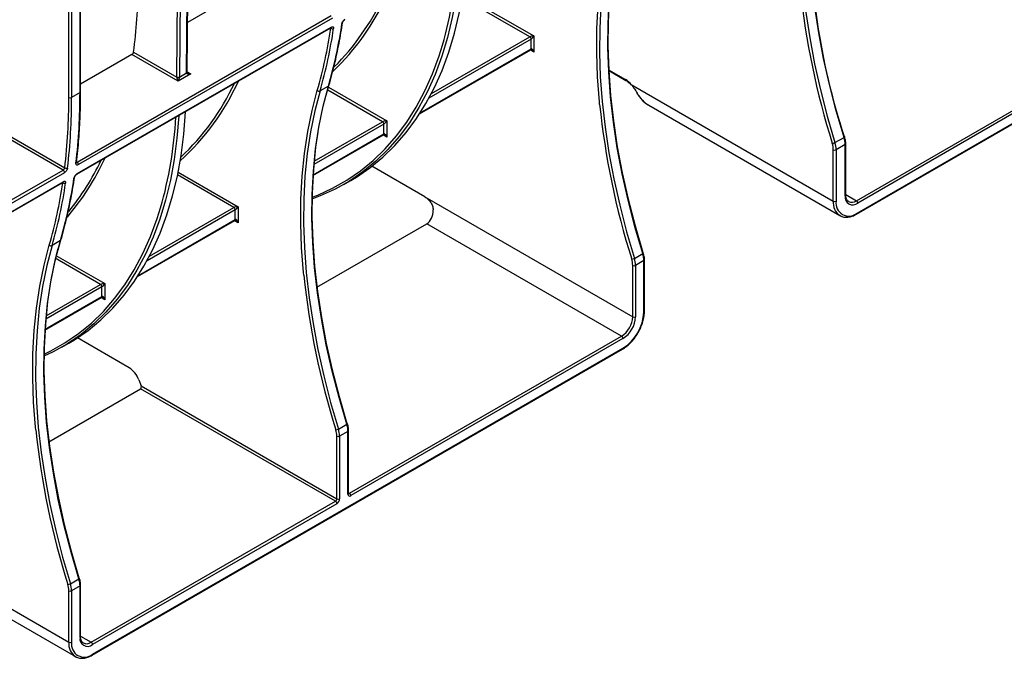
# Model space of a CAD drawing. Units: millimetres. Extents: x 8 to 418, y -29 to 291.
# Drawn here: x 324 to 360, y 94 to 117 of the extents above; entities that cross this region are included whole.
import ezdxf

# ---------------------------------------------------------------- set-up
doc = ezdxf.new("R2010")
doc.units = ezdxf.units.MM

msp = doc.modelspace()

# ---------------------------------------------------------------- linework, layer by layer
at = {"color": 7, "linetype": 'Continuous', "lineweight": 25}
for p, q in [((354.729858, 110.389637), (383.533312, 127.017517)), ((354.744654, 110.42234), (383.548108, 127.05022)), ((330.501667, 115.527102), (330.581752, 126.077999)), ((326.626012, 114.790033), (326.626012, 124.168506)), ((326.646933, 114.81919), (326.646933, 124.197664)), ((326.221951, 114.615088), (326.221951, 123.526967)), ((326.322966, 123.526967), (326.322966, 114.615088)), ((333.329322, 118.955564), (330.51536, 117.331098)), ((342.901841, 116.810269), (340.590523, 118.144564)), ((340.64103, 118.232046), (343.053364, 116.839435)), ((326.51732, 112.274743), (335.709709, 117.581396)), ((335.759768, 117.486418), (326.56738, 112.179765)), ((326.509741, 111.829603), (335.702129, 117.136256)), ((326.523967, 111.853895), (335.716355, 117.160548)), ((342.952349, 116.372841), (342.952349, 116.722787)), ((343.053364, 116.839435), (343.053364, 116.256192)), ((328.505844, 116.171029), (326.646933, 115.097902)), ((330.177698, 115.205888), (328.505844, 116.171029)), ((328.563925, 116.254139), (330.127191, 115.351684)), ((338.914514, 114.017687), (342.937552, 116.340138)), ((354.719417, 110.874357), (363.648103, 116.028777)), ((363.69861, 115.941295), (354.769925, 110.786875)), ((330.632267, 115.468304), (330.177698, 115.205888)), ((330.228208, 115.352192), (330.480746, 115.497979)), ((345.757267, 115.586638), (346.382437, 115.225736)), ((326.626012, 114.790033), (326.322966, 114.615088)), ((335.61476, 115.025404), (335.311714, 114.85046)), ((335.537113, 114.695274), (335.63479, 115.049542)), ((346.575889, 115.079895), (353.886024, 110.859844)), ((347.205306, 114.329956), (354.122764, 110.336593)), ((337.724809, 113.763326), (337.724809, 113.180083)), ((326.012244, 111.983169), (323.631858, 113.357336)), ((323.689939, 113.440446), (326.076011, 112.062996)), ((337.623794, 113.296732), (337.623794, 113.646678)), ((335.055986, 111.790206), (337.608998, 113.264028)), ((353.944912, 112.977673), (354.273229, 113.167206)), ((353.886024, 110.859844), (353.886024, 112.720158)), ((354.315356, 112.909692), (353.98704, 112.720158)), ((353.98704, 112.720158), (353.98704, 110.859844)), ((354.315356, 111.049377), (354.315356, 112.909692)), ((354.336277, 111.078534), (354.336277, 112.938849)), ((319.258328, 108.084216), (326.012244, 111.983169)), ((326.062303, 111.888191), (319.308387, 107.989238)), ((339.108648, 111.009587), (337.186236, 112.119373)), ((319.250749, 107.639076), (326.004665, 111.538029)), ((319.264974, 107.663368), (326.01889, 111.562321)), ((336.174513, 111.465097), (336.427051, 111.610884)), ((339.108648, 111.009587), (346.627032, 106.669317)), ((332.244732, 110.191465), (332.244732, 110.541411)), ((332.345747, 110.65806), (332.345747, 110.074816)), ((328.711974, 108.127886), (332.229935, 110.158762)), ((335.19993, 107.747848), (339.171157, 110.040388)), ((346.222971, 105.969463), (339.171157, 110.040388)), ((325.917295, 109.427177), (325.614249, 109.252233)), ((325.839648, 109.097047), (325.937325, 109.451315)), ((346.68592, 108.787146), (346.988966, 108.96209)), ((347.031093, 108.704576), (346.728048, 108.529631)), ((347.031093, 106.844261), (347.031093, 108.704576)), ((347.052014, 106.873419), (347.052014, 108.733733)), ((346.627032, 106.669317), (346.627032, 108.529631)), ((346.728048, 108.529631), (346.728048, 106.669317)), ((327.421253, 107.40693), (327.421253, 107.756876)), ((327.522269, 107.873525), (327.522269, 107.290282)), ((325.358522, 106.191979), (327.406457, 107.374227)), ((328.401031, 104.828212), (326.530061, 105.9083)), ((336.373984, 100.283763), (346.222971, 105.969463)), ((346.273479, 105.881981), (336.424492, 100.196281)), ((325.971973, 105.575295), (326.224511, 105.721082)), ((327.065784, 94.419507), (346.258683, 105.499332)), ((327.080581, 94.45221), (346.273479, 105.532035)), ((325.502465, 102.149621), (328.817093, 104.063115)), ((328.750959, 104.392906), (328.83844, 104.167431)), ((335.868908, 99.992189), (328.817093, 104.063115)), ((328.83844, 104.167431), (335.919415, 100.079671)), ((335.978303, 102.60577), (336.281349, 102.780715)), ((335.919415, 100.079671), (335.919415, 102.348256)), ((336.323476, 102.5232), (336.020431, 102.348256)), ((336.020431, 102.348256), (336.020431, 100.079671)), ((336.323476, 100.254615), (336.323476, 102.5232)), ((336.344397, 100.283773), (336.344397, 102.552358)), ((327.030073, 94.889638), (335.868908, 99.992189)), ((335.919415, 99.904707), (327.080581, 94.802156)), ((321.437911, 97.651482), (326.221951, 94.889714)), ((321.671467, 97.130069), (326.458691, 94.366463)), ((326.280839, 97.007543), (326.583885, 97.182488)), ((326.626012, 96.924973), (326.322966, 96.750029)), ((326.626012, 95.064659), (326.626012, 96.924973)), ((326.646933, 95.093816), (326.646933, 96.954131)), ((326.221951, 94.889714), (326.221951, 96.750029)), ((326.322966, 96.750029), (326.322966, 94.889714))]:
    msp.add_line(p, q, dxfattribs=at)
at = {"color": 8, "linetype": 'Continuous', "lineweight": 25}
for p, q in [((330.127195, 115.3527), (330.206962, 125.861637)), ((330.308423, 125.92021), (330.228208, 115.352192)), ((330.480746, 115.497979), (330.560962, 126.065997)), ((335.701319, 117.119635), (335.687328, 117.127712)), ((342.952349, 116.722787), (339.253428, 114.587446)), ((339.343161, 114.755886), (342.901841, 116.810269)), ((338.939249, 114.056128), (342.952349, 116.372841)), ((343.053364, 116.256192), (342.922751, 116.331593)), ((330.501792, 115.543626), (330.632267, 115.468304)), ((345.755919, 115.611578), (346.367641, 115.258439)), ((337.573286, 113.734159), (335.588096, 114.880186)), ((335.615839, 114.980809), (337.724809, 113.763326)), ((335.096341, 112.304249), (337.573286, 113.734159)), ((337.623794, 113.646678), (335.085307, 112.18124)), ((335.05761, 111.815305), (337.623794, 113.296732)), ((337.724809, 113.180083), (337.594197, 113.255484)), ((330.178451, 111.909213), (332.345747, 110.65806)), ((326.003855, 111.521408), (325.989863, 111.529485)), ((332.194224, 110.628893), (330.157258, 111.804809)), ((354.336277, 111.095539), (354.719417, 110.874357)), ((332.244732, 110.541411), (329.050888, 108.697644)), ((329.140621, 108.866085), (332.194224, 110.628893)), ((328.736708, 108.166326), (332.244732, 110.191465)), ((332.345747, 110.074816), (332.215134, 110.150217)), ((327.370746, 107.844358), (325.732601, 108.790039)), ((325.756989, 108.892599), (327.522269, 107.873525)), ((327.421253, 107.756876), (325.387842, 106.583013)), ((325.398876, 106.706022), (327.370746, 107.844358)), ((325.360145, 106.217078), (327.421253, 107.40693)), ((327.522269, 107.290282), (327.391656, 107.365683)), ((336.344397, 100.300843), (336.373984, 100.283763)), ((326.646933, 95.11082), (327.030073, 94.889638))]:
    msp.add_line(p, q, dxfattribs=at)
at = {"color": 7, "linetype": 'Continuous', "lineweight": 25, "flags": 128}
for points in [[(354.273229, 113.167206), (353.992971, 114.123519), (353.746776, 115.075077), (353.535234, 116.019592), (353.358854, 116.954793), (353.218061, 117.878432), (353.113193, 118.788289), (353.044502, 119.682176), (353.012152, 120.557945), (353.016223, 121.413489), (353.056704, 122.246753)], [(352.728387, 122.05722), (352.687907, 121.223956), (352.683836, 120.368412), (352.716185, 119.492643), (352.784876, 118.598756), (352.889745, 117.688899), (353.030538, 116.76526), (353.206917, 115.830058), (353.418459, 114.885544), (353.664655, 113.933986), (353.944912, 112.977673)], [(346.988966, 108.96209), (346.706208, 109.927471), (346.458168, 110.887983), (346.245454, 111.841273), (346.068587, 112.785006), (345.928001, 113.716871), (345.82404, 114.634583), (345.756958, 115.535894), (345.72692, 116.418597), (345.733999, 117.280529), (345.778178, 118.119578), (345.85935, 118.933689), (345.977314, 119.720867), (346.131783, 120.479183), (346.322377, 121.20678)], [(346.019331, 121.031835), (345.828737, 120.304238), (345.674268, 119.545922), (345.556304, 118.758744), (345.475133, 117.944633), (345.430953, 117.105584), (345.423874, 116.243653), (345.453912, 115.36095), (345.520994, 114.459638), (345.624955, 113.541926), (345.765542, 112.610062), (345.942408, 111.666329), (346.155122, 110.713038), (346.403162, 109.752526), (346.68592, 108.787146)], [(340.399764, 119.848143), (340.398999, 119.834367), (340.335199, 119.032351), (340.235, 118.256105), (340.098658, 117.507587), (339.926515, 116.788687), (339.719005, 116.101217), (339.476653, 115.446912), (339.20007, 114.827424), (338.889954, 114.244316), (338.547087, 113.699059), (338.172335, 113.193028), (337.766642, 112.7275), (337.331033, 112.303651), (336.866607, 111.92255), (336.374536, 111.585157), (335.856061, 111.292325), (335.31249, 111.044792), (335.020938, 110.934391)], [(336.427051, 111.610884), (336.627074, 111.730944), (337.119145, 112.068337), (337.583572, 112.449438), (338.01918, 112.873288), (338.424873, 113.338815), (338.799625, 113.844846), (339.142492, 114.390103), (339.452608, 114.973212), (339.729191, 115.592699), (339.971543, 116.247004), (340.179053, 116.934474), (340.351196, 117.653375), (340.487539, 118.401892), (340.587737, 119.178138), (340.651537, 119.980154), (340.652303, 119.99393)], [(345.936374, 119.540205), (345.859797, 118.999491), (345.778355, 118.182666), (345.734028, 117.340821), (345.726925, 116.476016), (345.757064, 115.59037), (345.824369, 114.686054), (345.928677, 113.765283), (346.069732, 112.830313), (346.247189, 111.883434), (346.460611, 110.926966), (346.709478, 109.963252), (346.993179, 108.994654)], [(330.501667, 115.527102), (330.501668, 115.527285), (330.501659, 115.527949)], [(335.311714, 114.85046), (335.12112, 114.122863), (334.966651, 113.364546), (334.848687, 112.577368), (334.767516, 111.763258), (334.723336, 110.924209), (334.716257, 110.062277), (334.746295, 109.179574), (334.813377, 108.278262), (334.917338, 107.36055), (335.057925, 106.428686), (335.234791, 105.484953), (335.447505, 104.531662), (335.695545, 103.57115), (335.978303, 102.60577)], [(336.281349, 102.780715), (335.998591, 103.746095), (335.750551, 104.706607), (335.537837, 105.659897), (335.36097, 106.603631), (335.220384, 107.535495), (335.116423, 108.453207), (335.049341, 109.354518), (335.019303, 110.237221), (335.026382, 111.099153), (335.070561, 111.938202), (335.151733, 112.752313), (335.269697, 113.539491), (335.424166, 114.297807), (335.61476, 115.025404)], [(346.575889, 115.079895), (346.572345, 115.072947), (346.570879, 115.067387), (346.571546, 115.063427), (346.572163, 115.062573)], [(326.224511, 105.721082), (326.424533, 105.841143), (326.916605, 106.178535), (327.381031, 106.559637), (327.81664, 106.983486), (328.222332, 107.449014), (328.597085, 107.955044), (328.939952, 108.500302), (329.250068, 109.08341), (329.526651, 109.702898), (329.769003, 110.357202), (329.976512, 111.044672), (330.148655, 111.763573), (330.284998, 112.512091), (330.385196, 113.288337), (330.448997, 114.090353), (330.449762, 114.104129)], [(330.197224, 113.958342), (330.196459, 113.944565), (330.132658, 113.14255), (330.03246, 112.366304), (329.896117, 111.617786), (329.723974, 110.898885), (329.516464, 110.211415), (329.274113, 109.557111), (328.99753, 108.937623), (328.687413, 108.354515), (328.344547, 107.809257), (327.969794, 107.303226), (327.564102, 106.837699), (327.128493, 106.41385), (326.664067, 106.032748), (326.171995, 105.695356), (325.65352, 105.402524), (325.321992, 105.244834)], [(335.228757, 113.358829), (335.15218, 112.818115), (335.070738, 112.001291), (335.026411, 111.159445), (335.019308, 110.29464), (335.049447, 109.408995), (335.116752, 108.504679), (335.22106, 107.583908), (335.362115, 106.648937), (335.539572, 105.702058), (335.752994, 104.74559), (336.001861, 103.781876), (336.285562, 102.813278)], [(354.277442, 113.199769), (354.285503, 113.198545), (354.291313, 113.196246), (354.29465, 113.192963), (354.295158, 113.191766)], [(326.583885, 97.182488), (326.301126, 98.147868), (326.053087, 99.10838), (325.840373, 100.06167), (325.663506, 101.005404), (325.52292, 101.937268), (325.418958, 102.85498), (325.351876, 103.756291), (325.321838, 104.638994), (325.328918, 105.500926), (325.373097, 106.339975), (325.454268, 107.154086), (325.572233, 107.941264), (325.726701, 108.69958), (325.917295, 109.427177)], [(325.614249, 109.252233), (325.423655, 108.524636), (325.269187, 107.766319), (325.151223, 106.979141), (325.070051, 106.165031), (325.025872, 105.325982), (325.018792, 104.46405), (325.04883, 103.581347), (325.115912, 102.680035), (325.219874, 101.762323), (325.36046, 100.830459), (325.537327, 99.886726), (325.750041, 98.933435), (325.998081, 97.972923), (326.280839, 97.007543)], [(325.820326, 109.143929), (325.728057, 108.770534), (325.573073, 108.00969), (325.454716, 107.219888), (325.373274, 106.403064), (325.328947, 105.561218), (325.321844, 104.696413), (325.351982, 103.810768), (325.419288, 102.906452), (325.523596, 101.985681), (325.664651, 101.05071), (325.842107, 100.103831), (326.05553, 99.147363), (326.304397, 98.183649), (326.588097, 97.215051)], [(347.010896, 108.986647), (347.010387, 108.987848), (347.00705, 108.991131), (347.00124, 108.993429), (346.993179, 108.994654)], [(336.303279, 102.805271), (336.30277, 102.806472), (336.299433, 102.809755), (336.293623, 102.812053), (336.285562, 102.813278)], [(326.605815, 97.207044), (326.605305, 97.208245), (326.601969, 97.211528), (326.596158, 97.213826), (326.588097, 97.215051)]]:
    msp.add_lwpolyline(points, dxfattribs=at)
at = {"color": 8, "linetype": 'Continuous', "lineweight": 25, "flags": 128}
for points in [[(345.429125, 114.360932), (345.420308, 114.452795), (345.353003, 115.357111), (345.322864, 116.242756), (345.329967, 117.107561), (345.374294, 117.949407), (345.455736, 118.766231), (345.574094, 119.556033), (345.729077, 120.316877), (345.920306, 121.0469)], [(335.022244, 110.999061), (335.22628, 111.07775), (335.768259, 111.324261), (336.285221, 111.615947), (336.77586, 111.952069), (337.238938, 112.331781), (337.673286, 112.754122), (338.077806, 113.218028), (338.451478, 113.722326), (338.793357, 114.265743), (339.102582, 114.846907), (339.37837, 115.464351), (339.620027, 116.116516), (339.7434, 116.506989)], [(334.721508, 108.179557), (334.712691, 108.271419), (334.645386, 109.175735), (334.615247, 110.06138), (334.62235, 110.926185), (334.666677, 111.768031), (334.748119, 112.584856), (334.866477, 113.374657), (335.02146, 114.135502), (335.212689, 114.865524)], [(354.295158, 113.191766), (354.295384, 113.188821), (354.293487, 113.183979), (354.289033, 113.178623), (354.282193, 113.17296), (354.273229, 113.167206)], [(325.32313, 105.317111), (325.565719, 105.43446), (326.08268, 105.726145), (326.57332, 106.062268), (327.036398, 106.441979), (327.470745, 106.864321), (327.875265, 107.328226), (328.248937, 107.832524), (328.590817, 108.375941), (328.900041, 108.957105), (329.17583, 109.574549), (329.417486, 110.226714), (329.540859, 110.617187)], [(325.024044, 102.58133), (325.015227, 102.673192), (324.947921, 103.577508), (324.917783, 104.463153), (324.924886, 105.327958), (324.969213, 106.169804), (325.050655, 106.986629), (325.169012, 107.77643), (325.323996, 108.537274), (325.515225, 109.267297)], [(346.988966, 108.96209), (346.99793, 108.967844), (347.00477, 108.973508), (347.009224, 108.978863), (347.011121, 108.983705), (347.010896, 108.986647)], [(336.281349, 102.780715), (336.290313, 102.786468), (336.297153, 102.792132), (336.301607, 102.797488), (336.303504, 102.80233), (336.303279, 102.805271)], [(326.583885, 97.182488), (326.592849, 97.188241), (326.599689, 97.193905), (326.604143, 97.199261), (326.606039, 97.204103), (326.605815, 97.207044)]]:
    msp.add_lwpolyline(points, dxfattribs=at)
at = {"color": 7, "linetype": 'Continuous', "lineweight": 25}
for centre, radius, start, end in [((378.642417, 121.140806), 25.626395, 178.9524929, 198.051833), ((325.811307, 120.537062), 14.503266, 343.8666716, 357.0386198), ((310.352259, 118.733426), 18.379652, 352.2475629, 359.6987333), ((380.850776, 121.465955), 28.31312, 185.9288824, 197.5002437), ((329.487259, 122.05571), 8.962701, 315.0275489, 334.7081059), ((319.506861, 119.700498), 16.772623, 343.8153645, 351.7227805), ((319.150038, 119.527485), 16.725509, 343.8153645, 351.7227805), ((319.203815, 119.525553), 16.772623, 343.8153645, 351.7227805), ((335.758717, 117.198204), 0.097302, 233.8502856, 296.2282658), ((342.84269, 116.717797), 0.109772, 2.6054785, 57.3945217), ((330.547655, 115.497472), 0.06691, 179.5655882, 180.0004753), ((330.261012, 115.351685), 0.133821, 179.5655882, 180.0004753), ((330.177698, 115.449164), 0.109787, 242.6096722, 297.3903278), ((330.178187, 115.448996), 0.108964, 242.0972043, 297.3266748), ((330.295117, 115.351685), 0.06691, 179.5655882, 180.0004753), ((324.264721, 118.84619), 8.776684, 313.2229677, 334.8869023), ((345.947094, 114.557206), 0.817672, 39.7352723, 59.0478685), ((304.910581, 114.74799), 21.715472, 353.3433589, 0.1109301), ((335.27338, 114.93147), 0.089622, 227.3765542, 295.323724), ((346.781991, 114.781026), 0.013139, 217.9942867, 277.0999516), ((304.567518, 114.573163), 21.654473, 353.3433589, 0.1109301), ((304.607535, 114.573045), 21.715472, 353.3433589, 0.1109301), ((326.272459, 114.712568), 0.109787, 242.6096722, 297.3903278), ((373.572588, 117.271172), 28.293533, 185.903818, 197.5037118), ((315.608766, 114.64726), 14.503266, 343.8666716, 357.0386198), ((337.514136, 113.641688), 0.109772, 2.6054785, 57.3945217), ((353.847579, 113.148739), 0.196819, 270.1545988, 299.6390708), ((353.0951, 112.709752), 0.790993, 0.7538232, 17.8279013), ((353.108235, 112.708596), 0.878881, 0.7538232, 17.8279013), ((353.436552, 112.898129), 0.878881, 0.7538232, 17.8279013), ((353.936532, 112.817638), 0.109787, 242.6096722, 297.3903278), ((319.000045, 116.330815), 9.29058, 320.9684334, 334.5386472), ((326.460431, 112.184078), 0.107036, 357.6910138, 57.8930004), ((325.955354, 111.892503), 0.107036, 357.6910138, 57.8930004), ((326.132409, 112.144702), 0.09928, 235.3845871, 296.4408003), ((309.809397, 114.102271), 16.772623, 343.8153645, 351.7227805), ((309.452573, 113.929258), 16.725509, 343.8153645, 351.7227805), ((309.506351, 113.927326), 16.772623, 343.8153645, 351.7227805), ((326.061253, 111.599977), 0.097302, 233.8502856, 296.2282658), ((353.936532, 110.957323), 0.109787, 242.6096722, 297.3903278), ((354.448905, 110.784922), 0.467903, 170.785963, 309.2032852), ((354.592476, 111.004424), 0.280742, 170.785963, 309.2032852), ((354.660267, 110.781885), 0.109772, 2.6054785, 57.3945217), ((332.135073, 110.536421), 0.109772, 2.6054785, 57.3945217), ((325.575915, 109.333243), 0.089622, 227.3765542, 295.323724), ((346.588587, 108.958212), 0.196819, 270.1545988, 299.6390708), ((345.836108, 108.519225), 0.790993, 0.7538232, 17.8279013), ((345.849243, 108.518069), 0.878881, 0.7538232, 17.8279013), ((346.152289, 108.693013), 0.878881, 0.7538232, 17.8279013), ((346.67754, 108.627111), 0.109787, 242.6096722, 297.3903278), ((362.864972, 111.089796), 28.293533, 185.903818, 197.5037118), ((327.311595, 107.751886), 0.109772, 2.6054785, 57.3945217), ((345.749766, 106.709237), 0.878174, 302.6054783, 357.3945215), ((345.386219, 106.919112), 1.646577, 302.6054783, 357.3945215), ((345.741123, 106.714227), 0.987946, 302.6054783, 357.3945215), ((346.67754, 106.766796), 0.109787, 242.6096722, 297.3903278), ((346.163821, 105.876991), 0.109772, 2.6054785, 57.3945217), ((327.928035, 104.089687), 0.877009, 20.2271138, 57.3620294), ((335.444672, 102.511638), 0.878881, 0.7538232, 17.8279013), ((353.167507, 105.491569), 28.293533, 185.903818, 197.5037118), ((335.88097, 102.776836), 0.196819, 270.1545988, 299.6390708), ((335.128491, 102.337849), 0.790993, 0.7538232, 17.8279013), ((335.969923, 102.445735), 0.109787, 242.6096722, 297.3903278), ((335.141626, 102.336693), 0.878881, 0.7538232, 17.8279013), ((336.385058, 100.244626), 0.062387, 170.785963, 309.2032852), ((336.314833, 100.191291), 0.109772, 2.6054785, 57.3945217), ((335.809757, 100.084661), 0.109772, 302.6054783, 357.3945215), ((335.809757, 99.899717), 0.109772, 2.6054785, 57.3945217), ((335.801114, 100.089651), 0.219544, 302.6054783, 357.3945215), ((335.969923, 100.17715), 0.109787, 242.6096722, 297.3903278), ((326.183505, 97.178609), 0.196819, 270.1545988, 299.6390708), ((325.431027, 96.739622), 0.790993, 0.7538232, 17.8279013), ((325.444162, 96.738466), 0.878881, 0.7538232, 17.8279013), ((325.747207, 96.91341), 0.878881, 0.7538232, 17.8279013), ((326.272459, 96.847508), 0.109787, 242.6096722, 297.3903278), ((326.272459, 94.987193), 0.109787, 242.6096722, 297.3903278), ((326.784832, 94.814792), 0.467903, 170.785963, 309.2032852), ((326.903131, 95.019705), 0.280742, 170.785963, 309.2032852), ((326.970922, 94.797166), 0.109772, 2.6054785, 57.3945217)]:
    msp.add_arc(centre, radius, start, end, dxfattribs=at)
at = {"color": 8, "linetype": 'Continuous', "lineweight": 25}
for centre, radius, start, end in [((329.681699, 121.969662), 8.847836, 313.4979396, 335.5777933), ((336.087538, 117.320467), 0.038654, 296.4680523, 349.776914), ((335.684941, 117.162633), 0.031483, 303.0896465, 356.2019018), ((342.917349, 116.368977), 0.035213, 305.013333, 6.2988474), ((330.467524, 115.529036), 0.034221, 292.725577, 356.0777872), ((330.465787, 115.530802), 0.036071, 294.502458, 354.1138566), ((324.345178, 118.839374), 8.798758, 312.1857195, 335.6116181), ((346.401602, 115.254109), 0.034236, 172.7341978, 236.0430385), ((326.611186, 114.822755), 0.035924, 294.3746583, 354.3052007), ((335.595542, 115.061731), 0.041097, 297.8795549, 342.7458814), ((337.588794, 113.292868), 0.035213, 305.0133329, 6.2988475), ((354.300528, 112.942416), 0.035927, 294.3759703, 354.2901474), ((319.100838, 116.311241), 9.28813, 319.5376336, 335.2430938), ((326.462837, 112.265036), 0.03819, 296.1377276, 350.4398087), ((325.987476, 111.564406), 0.031483, 303.0896465, 356.2019018), ((326.390073, 111.72224), 0.038654, 296.4680523, 349.776914), ((326.492562, 111.855977), 0.031473, 303.0161785, 356.2067269), ((354.443847, 110.797595), 0.561285, 173.6325287, 235.7409898), ((354.30053, 111.082099), 0.035924, 294.3746583, 354.3052007), ((354.553267, 111.099667), 0.279948, 243.7902805, 306.4061662), ((332.209732, 110.187602), 0.035213, 305.0133329, 6.2988474), ((354.710679, 110.418014), 0.034249, 304.0403392, 7.2574373), ((325.898078, 109.463504), 0.041097, 297.8795549, 342.7458814), ((347.017859, 108.736155), 0.03424, 292.7375856, 355.9580867), ((327.386253, 107.403067), 0.035213, 305.0133329, 6.2988475), ((347.016267, 106.876984), 0.035924, 294.3746583, 354.3052007), ((346.239501, 105.527709), 0.034252, 304.0563507, 7.2558297), ((336.310242, 102.55478), 0.03424, 292.7375855, 355.9580868), ((336.30865, 100.287337), 0.035924, 294.3746583, 354.3052007), ((336.35208, 100.315713), 0.038737, 258.3477375, 304.4329877), ((326.612778, 96.956553), 0.03424, 292.7375856, 355.9580867), ((326.779774, 94.827465), 0.561285, 173.6325287, 235.7409898), ((326.611186, 95.097381), 0.035924, 294.3746583, 354.3052007), ((326.863922, 95.114949), 0.279948, 243.7902805, 306.4061662), ((327.046606, 94.447884), 0.034249, 304.0403392, 7.2574373)]:
    msp.add_arc(centre, radius, start, end, dxfattribs=at)
at = {"color": 7, "linetype": 'Continuous', "lineweight": 25}
for centre, major_axis, ratio, start_param, end_param in [((343.002856, 116.810278), (0.112895, 0.013767), 0.227670063, 1.079393219, 2.650189546), ((343.002856, 116.810278), (0.068362, 0.090898), 0.227762448, 3.632927008, 5.203723335), ((343.002856, 116.227035), (-0.046171, 0.147714), 0.36895938, 4.794941356, 6.365737683), ((330.632267, 115.526629), (0.151007, 0.033869), 0.368995525, 3.059020512, 4.629816839), ((330.177698, 115.264212), (-0.04453, 0.104643), 0.22777272, 0.491453123, 2.062249449), ((330.177698, 115.264212), (0.04453, 0.104643), 0.22777272, 4.220935858, 5.791732185), ((347.467369, 115.498293), (-0.222723, 1.264463), 0.70504685, 2.057596879, 2.60757207), ((337.674302, 113.734169), (0.112895, 0.013767), 0.227670063, 1.079393219, 2.650189546), ((337.674302, 113.734169), (0.068362, 0.090898), 0.227762448, 3.632927008, 5.203723335), ((337.674302, 113.150925), (-0.046171, 0.147714), 0.36895938, 4.794941356, 6.365737683), ((332.295239, 110.628902), (0.112895, 0.013767), 0.227670063, 1.079393219, 2.650189546), ((332.295239, 110.628902), (0.068362, 0.090898), 0.227762448, 3.632927008, 5.203723335), ((338.937872, 110.641656), (-0.140738, 0.637405), 0.697887554, 3.35877557, 4.405973121), ((332.295239, 110.045659), (-0.046171, 0.147714), 0.36895938, 4.794941356, 6.365737683), ((327.471761, 107.844368), (0.112895, 0.013767), 0.227670063, 1.079393219, 2.650189546), ((327.471761, 107.844368), (0.068362, 0.090898), 0.227762448, 3.632927008, 5.203723335), ((327.471761, 107.261124), (-0.046171, 0.147714), 0.36895938, 4.794941356, 6.365737683), ((328.787933, 104.138273), (-0.017592, 0.079676), 0.697887554, 3.35877557, 4.929571897)]:
    msp.add_ellipse(centre, major_axis=major_axis, ratio=ratio, start_param=start_param, end_param=end_param, dxfattribs=at)
at = {"color": 8, "linetype": 'Continuous', "lineweight": 25}
for centre, major_axis, ratio, start_param, end_param in [((343.002856, 116.227035), (-0.104838, 0.113836), 0.368962664, 4.629790482, 5.460105688), ((330.632267, 115.526629), (0.151007, -0.033869), 0.368995525, 3.972229525, 4.794961122), ((337.674302, 113.150925), (-0.104838, 0.113836), 0.368962664, 4.629790482, 5.460105688), ((332.295239, 110.045659), (-0.104838, 0.113836), 0.368962664, 4.629790482, 5.460105688), ((327.471761, 107.261124), (-0.104838, 0.113836), 0.368962664, 4.629790482, 5.460105688)]:
    msp.add_ellipse(centre, major_axis=major_axis, ratio=ratio, start_param=start_param, end_param=end_param, dxfattribs=at)
at = {"color": 7, "linetype": 'Continuous', "lineweight": 25}
for points, knots in [([(335.63479, 115.049542), (335.670992, 115.176778), (335.775935, 115.545607), (335.925655, 116.177174), (336.047897, 116.809146), (336.107099, 117.193584), (336.125532, 117.313282)], [0, 0, 0, 0, 0.1767919972, 0.5124792512, 0.8482056671, 1, 1, 1, 1]), ([(336.104766, 117.285865), (336.106855, 117.299986), (336.111467, 117.315337), (336.125278, 117.347153), (336.134423, 117.363391), (336.166587, 117.409487), (336.194546, 117.436602), (336.221431, 117.452122)], [0, 0, 0, 0, 0.25, 0.25, 0.5, 0.5, 1, 1, 1, 1]), ([(336.125631, 117.313544), (336.12565, 117.313806), (336.125845, 117.31639), (336.128918, 117.328743), (336.137252, 117.348957), (336.152156, 117.374521), (336.171672, 117.398962), (336.190734, 117.41688), (336.203437, 117.425976), (336.207079, 117.427743), (336.207154, 117.427779)], [0, 0, 0, 0, 0.01504093, 0.148208203, 0.30860782, 0.487890772, 0.680039764, 0.849287843, 0.996916465, 1, 1, 1, 1]), ([(335.701936, 117.13592), (335.702728, 117.136451), (335.70775, 117.139815), (335.713158, 117.141251), (335.713297, 117.141332), (335.713353, 117.141365)], [0, 0, 0, 0, 0.099673509, 0.631896527, 1, 1, 1, 1]), ([(335.716355, 117.160548), (335.729795, 117.168306), (335.74258, 117.173063), (335.765561, 117.176273), (335.77562, 117.174645), (335.791307, 117.165381), (335.797029, 117.157654), (335.803235, 117.137567), (335.803809, 117.125039), (335.80172, 117.11092)], [0, 0, 0, 0, 0.25, 0.25, 0.5, 0.5, 0.75, 0.75, 1, 1, 1, 1]), ([(328.505844, 116.171029), (328.519259, 116.178773), (328.533199, 116.192252), (328.554585, 116.222905), (328.561958, 116.239955), (328.563925, 116.254139)], [0, 0, 0, 0, 0.5, 0.5, 1, 1, 1, 1]), ([(342.937463, 116.340019), (342.937331, 116.339981), (342.936942, 116.339871), (342.941505, 116.340232), (342.951523, 116.338035), (342.95995, 116.333657), (342.964052, 116.331525)], [0, 0, 0, 0, 0.1340939711, 0.3971347821, 0.7064987408, 1, 1, 1, 1]), ([(330.523462, 115.507796), (330.520451, 115.509407), (330.512497, 115.513664), (330.505121, 115.521231), (330.501661, 115.526777), (330.501703, 115.526917), (330.501721, 115.526978)], [0, 0, 0, 0, 0.203316695, 0.536978043, 0.799172526, 1, 1, 1, 1]), ([(346.382437, 115.225736), (346.401043, 115.214092), (346.455678, 115.179899), (346.520579, 115.121349), (346.563049, 115.072957), (346.572051, 115.0627)], [0, 0, 0, 0, 0.289243908, 0.849358077, 1, 1, 1, 1]), ([(326.500495, 112.258672), (326.516571, 112.402022), (326.563187, 112.81768), (326.615685, 113.522896), (326.643725, 114.236504), (326.64613, 114.673358), (326.646933, 114.81919)], [0, 0, 0, 0, 0.173873915, 0.504167203, 0.834478574, 1, 1, 1, 1]), ([(346.575889, 115.079895), (346.595732, 115.055844), (346.61476, 115.030904), (346.651656, 114.979578), (346.669647, 114.952996), (346.721558, 114.872962), (346.75317, 114.81977), (346.783615, 114.767988)], [0, 0, 0, 0, 0.25, 0.25, 0.5, 0.5, 1, 1, 1, 1]), ([(346.771631, 114.772948), (346.794879, 114.736496), (346.861215, 114.632487), (346.991461, 114.488194), (347.110022, 114.380869), (347.179955, 114.346849), (347.18695, 114.343446)], [0, 0, 0, 0, 0.206049759, 0.587943432, 0.958781331, 1, 1, 1, 1]), ([(337.608908, 113.263909), (337.608777, 113.263872), (337.608388, 113.263762), (337.61295, 113.264123), (337.622969, 113.261926), (337.631395, 113.257548), (337.635497, 113.255416)], [0, 0, 0, 0, 0.134093971, 0.397134782, 0.706498741, 1, 1, 1, 1]), ([(354.336277, 112.938849), (354.335459, 112.966204), (354.333034, 113.047249), (354.310251, 113.13418), (354.295157, 113.191769)], [0, 0, 0, 0, 0.337530649, 1, 1, 1, 1]), ([(326.500079, 112.25239), (326.500113, 112.252115), (326.500208, 112.251335), (326.500442, 112.255947), (326.500593, 112.258937)], [0, 0, 0, 0, 0.3517888877, 1, 1, 1, 1]), ([(326.012244, 111.983169), (326.025817, 111.991004), (326.040558, 112.004325), (326.064005, 112.033808), (326.072639, 112.049776), (326.076011, 112.062996)], [0, 0, 0, 0, 0.5, 0.5, 1, 1, 1, 1]), ([(326.176615, 112.055807), (326.174907, 112.041429), (326.170625, 112.025839), (326.157385, 111.993639), (326.14847, 111.977244), (326.116882, 111.93084), (326.089141, 111.903684), (326.062303, 111.888191)], [0, 0, 0, 0, 0.25, 0.25, 0.5, 0.5, 1, 1, 1, 1]), ([(326.56738, 112.179765), (326.553963, 112.17202), (326.541154, 112.167292), (326.518004, 112.164174), (326.507804, 112.165866), (326.491709, 112.175327), (326.485719, 112.183186), (326.478889, 112.203624), (326.477953, 112.216375), (326.479661, 112.230752)], [0, 0, 0, 0, 0.25, 0.25, 0.5, 0.5, 0.75, 0.75, 1, 1, 1, 1]), ([(325.937325, 109.451315), (325.973528, 109.578551), (326.078471, 109.94738), (326.228191, 110.578947), (326.350433, 111.210919), (326.409634, 111.595357), (326.428067, 111.715055)], [0, 0, 0, 0, 0.1767919972, 0.5124792512, 0.8482056671, 1, 1, 1, 1]), ([(326.004513, 111.53772), (326.005291, 111.538241), (326.010298, 111.541595), (326.015693, 111.543023), (326.015832, 111.543105), (326.015889, 111.543138)], [0, 0, 0, 0, 0.098081931, 0.631245801, 1, 1, 1, 1]), ([(326.01889, 111.562321), (326.03233, 111.570079), (326.045116, 111.574836), (326.068096, 111.578046), (326.078156, 111.576418), (326.093843, 111.567154), (326.099565, 111.559427), (326.105771, 111.53934), (326.106345, 111.526812), (326.104256, 111.512693)], [0, 0, 0, 0, 0.25, 0.25, 0.5, 0.5, 0.75, 0.75, 1, 1, 1, 1]), ([(326.407301, 111.687638), (326.409391, 111.701759), (326.414002, 111.71711), (326.427813, 111.748926), (326.436959, 111.765164), (326.469122, 111.81126), (326.497082, 111.838375), (326.523967, 111.853895)], [0, 0, 0, 0, 0.25, 0.25, 0.5, 0.5, 1, 1, 1, 1]), ([(326.428166, 111.715317), (326.428186, 111.715579), (326.428381, 111.718163), (326.431454, 111.730516), (326.439787, 111.75073), (326.454691, 111.776294), (326.474208, 111.800735), (326.493269, 111.818653), (326.505973, 111.827749), (326.509615, 111.829516), (326.509689, 111.829552)], [0, 0, 0, 0, 0.01504093, 0.148208203, 0.30860782, 0.487890772, 0.680039764, 0.849287843, 0.996916465, 1, 1, 1, 1]), ([(339.108648, 111.009587), (339.144861, 110.988682), (339.18035, 110.962767), (339.231781, 110.91616), (339.248699, 110.899186), (339.280628, 110.86336), (339.295742, 110.844435), (339.33797, 110.784392), (339.362206, 110.739212), (339.386948, 110.668366), (339.393375, 110.644125), (339.402137, 110.594327), (339.404442, 110.568655), (339.404442, 110.543031)], [0, 0, 0, 0, 0.25, 0.25, 0.375, 0.375, 0.5, 0.5, 0.75, 0.75, 0.875, 0.875, 1, 1, 1, 1]), ([(354.432985, 110.851677), (354.420914, 110.858276), (354.389583, 110.875403), (354.355394, 110.938153), (354.3377, 111.014649), (354.336561, 111.065774), (354.336277, 111.078534)], [0, 0, 0, 0, 0.214514812, 0.55678993, 0.889378718, 1, 1, 1, 1]), ([(332.229846, 110.158643), (332.229714, 110.158606), (332.229325, 110.158495), (332.233888, 110.158856), (332.243906, 110.15666), (332.252333, 110.152281), (332.256435, 110.15015)], [0, 0, 0, 0, 0.134093971, 0.397134782, 0.706498741, 1, 1, 1, 1]), ([(354.130925, 110.338528), (354.153271, 110.325086), (354.215387, 110.28772), (354.339198, 110.271361), (354.491744, 110.286528), (354.624337, 110.332274), (354.703925, 110.375539), (354.729858, 110.389637)], [0, 0, 0, 0, 0.136789625, 0.38022545, 0.625927594, 0.878109822, 1, 1, 1, 1]), ([(347.052014, 108.733733), (347.051196, 108.761089), (347.048771, 108.842133), (347.025988, 108.929065), (347.010894, 108.986654)], [0, 0, 0, 0, 0.337530649, 1, 1, 1, 1]), ([(327.406367, 107.374108), (327.406236, 107.374071), (327.405847, 107.37396), (327.41041, 107.374321), (327.420428, 107.372125), (327.428854, 107.367747), (327.432956, 107.365615)], [0, 0, 0, 0, 0.134093971, 0.397134782, 0.706498741, 1, 1, 1, 1]), ([(346.82658, 106.108023), (346.849263, 106.14751), (346.909732, 106.252779), (346.979829, 106.434854), (347.033886, 106.639318), (347.050939, 106.784948), (347.051844, 106.859451), (347.052014, 106.873419)], [0, 0, 0, 0, 0.159017322, 0.423919259, 0.689334069, 0.9417558, 1, 1, 1, 1]), ([(346.258683, 105.499332), (346.287598, 105.517115), (346.371216, 105.568539), (346.506286, 105.680621), (346.653812, 105.84204), (346.762784, 105.987768), (346.812423, 106.081336), (346.82658, 106.108023)], [0, 0, 0, 0, 0.134755185, 0.389682527, 0.644331679, 0.898559269, 1, 1, 1, 1]), ([(336.344397, 102.552358), (336.343579, 102.579713), (336.341154, 102.660758), (336.318371, 102.747689), (336.303277, 102.805278)], [0, 0, 0, 0, 0.337530649, 1, 1, 1, 1]), ([(336.34552, 100.273741), (336.345361, 100.273882), (336.345058, 100.27415), (336.344609, 100.280688), (336.344397, 100.283773)], [0, 0, 0, 0, 0.528260474, 1, 1, 1, 1]), ([(326.646933, 96.954131), (326.646115, 96.981486), (326.64369, 97.062531), (326.620906, 97.149462), (326.605813, 97.207051)], [0, 0, 0, 0, 0.337530649, 1, 1, 1, 1]), ([(326.74364, 94.866959), (326.731569, 94.873557), (326.700238, 94.890684), (326.66605, 94.953435), (326.648356, 95.029931), (326.647217, 95.081056), (326.646933, 95.093816)], [0, 0, 0, 0, 0.214514812, 0.55678993, 0.889378718, 1, 1, 1, 1]), ([(326.466851, 94.368398), (326.489198, 94.354956), (326.551313, 94.317591), (326.675124, 94.301231), (326.82767, 94.316398), (326.960264, 94.362145), (327.039851, 94.405409), (327.065784, 94.419507)], [0, 0, 0, 0, 0.136789625, 0.38022545, 0.6259275944, 0.8781098225, 1, 1, 1, 1])]:
    msp.add_open_spline(points, degree=3, knots=knots, dxfattribs=at)
at = {"color": 8, "linetype": 'Continuous', "lineweight": 25}
for points, knots in [([(335.701319, 117.119635), (335.702412, 117.123397), (335.704358, 117.130094), (335.703168, 117.134469), (335.702647, 117.136386)], [0, 0, 0, 0, 0.5619089916, 1, 1, 1, 1]), ([(326.003855, 111.521408), (326.004954, 111.525175), (326.006874, 111.53175), (326.005719, 111.536049), (326.005225, 111.537884)], [0, 0, 0, 0, 0.573037058, 1, 1, 1, 1])]:
    msp.add_open_spline(points, degree=3, knots=knots, dxfattribs=at)
msp.add_open_spline([(326.501465, 112.267964), (326.506332, 112.269193), (326.511615, 112.271449), (326.51732, 112.274743)], degree=3, dxfattribs=at)

doc.saveas('drawing.dxf')
